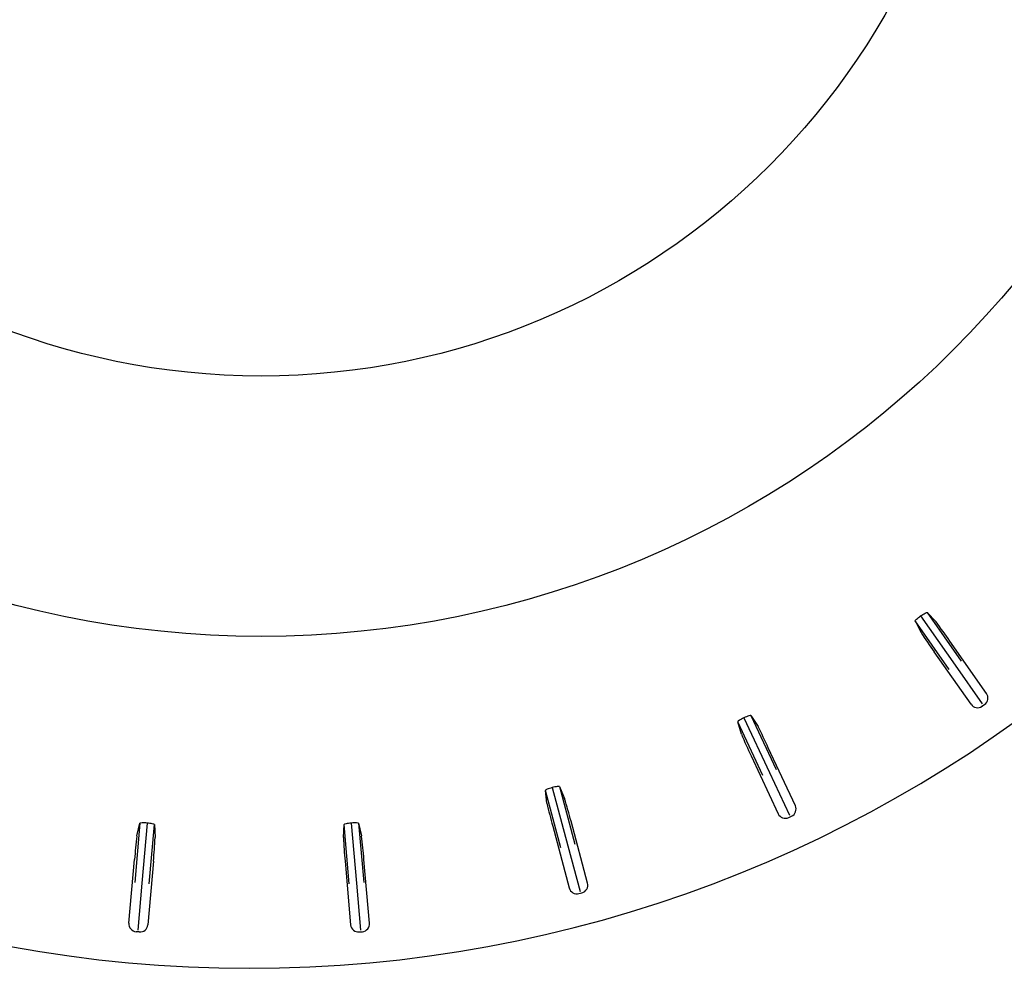
# Model space of a CAD drawing. Units: millimetres. Extents: x 26191 to 26739, y -6350 to -5938.
# Drawn here: x 26511 to 26573, y -6206 to -6146 of the extents above; entities that cross this region are included whole.
import ezdxf

# ---------------------------------------------------------------- set-up
doc = ezdxf.new("R2010")
doc.units = ezdxf.units.MM

msp = doc.modelspace()

# ---------------------------------------------------------------- linework, layer by layer
at = {"linetype": 'Continuous'}
for p, q in [((26567.726, -6183.583), (26569.916, -6186.711)), ((26568.7, -6183.968), (26568.136, -6183.367)), ((26568.136, -6183.367), (26570.293, -6186.447)), ((26569.539, -6186.975), (26567.382, -6183.895)), ((26567.382, -6183.895), (26567.755, -6184.63)), ((26571.897, -6188.494), (26569.573, -6185.174)), ((26570.914, -6189.182), (26568.59, -6185.863)), ((26569.916, -6186.711), (26571.63, -6189.159)), ((26571.61, -6189.305), (26571.774, -6189.19)), ((26556.984, -6189.898), (26557.434, -6190.588)), ((26556.984, -6189.898), (26558.573, -6193.307)), ((26556.389, -6191.076), (26556.15, -6190.287)), ((26557.739, -6193.695), (26556.15, -6190.287)), ((26556.542, -6190.04), (26558.156, -6193.501)), ((26559.797, -6195.601), (26558.085, -6191.928)), ((26556.997, -6192.435), (26558.71, -6196.108)), ((26558.156, -6193.501), (26559.419, -6196.209)), ((26544.076, -6195.45), (26543.978, -6194.632)), ((26544.951, -6198.265), (26543.978, -6194.632)), ((26544.407, -6194.457), (26545.396, -6198.145)), ((26544.867, -6194.394), (26545.191, -6195.151)), ((26544.867, -6194.394), (26545.84, -6198.026)), ((26518.312, -6196.717), (26517.985, -6200.463)), ((26518.125, -6197.519), (26518.312, -6196.717)), ((26518.776, -6196.699), (26518.443, -6200.504)), ((26531.69, -6196.699), (26532.022, -6200.504)), ((26532.153, -6196.717), (26532.341, -6197.519)), ((26532.153, -6196.717), (26532.481, -6200.463)), ((26546.647, -6200.498), (26545.598, -6196.584)), ((26559.374, -6196.35), (26559.555, -6196.265)), ((26518.901, -6200.544), (26519.229, -6196.797)), ((26519.229, -6196.797), (26519.274, -6197.62)), ((26531.191, -6197.62), (26531.236, -6196.797)), ((26531.564, -6200.544), (26531.236, -6196.797)), ((26544.439, -6196.894), (26545.488, -6200.809)), ((26545.396, -6198.145), (26546.169, -6201.032)), ((26517.619, -6203.038), (26517.972, -6199.001)), ((26519.168, -6199.105), (26518.814, -6203.142)), ((26531.298, -6199.105), (26531.651, -6203.142)), ((26532.846, -6203.038), (26532.493, -6199.001)), ((26518.443, -6200.504), (26518.183, -6203.48)), ((26532.022, -6200.504), (26532.283, -6203.48)), ((26546.1, -6201.162), (26546.294, -6201.111)), ((26518.273, -6203.597), (26518.073, -6203.579)), ((26532.193, -6203.597), (26532.392, -6203.579))]:
    msp.add_line(p, q, dxfattribs=at)
for radius in [61.982, 45.5]:
    msp.add_circle((26525.981, -6122.896), radius, dxfattribs=at)
for centre, radius, start, end in [((26525.233, -6122.896), 83, 188.35932, 351.64068), ((26545.578, -6201.615), 29.087, 34.41883, 37.35218), ((26591.247, -6169.614), 27.882, 212.58438, 215.64461), ((26583.233, -6179.875), 29.087, 202.64782, 205.58117), ((26532.684, -6203.426), 27.882, 24.35539, 27.41562), ((26572.457, -6189.081), 29.087, 192.64782, 195.58117), ((26518.587, -6203.496), 27.882, 14.35539, 17.41562), ((26546.973, -6201.242), 29.087, 172.64782, 175.58117), ((26491.421, -6196.363), 27.882, 354.35541, 357.4156), ((26560.974, -6196.224), 29.816, 182.68367, 185.54532), ((26503.493, -6201.242), 29.087, 4.41881, 7.3522)]:
    msp.add_arc(centre, radius, start, end, dxfattribs=at)
for centre, major_axis in [((26571.487, -6188.781), (-0.493, 0.087)), ((26571.324, -6188.895), (0.087, 0.493)), ((26559.163, -6195.896), (0.171, 0.47)), ((26559.344, -6195.812), (-0.47, 0.171)), ((26546.164, -6200.628), (-0.433, 0.25)), ((26545.971, -6200.679), (0.25, 0.433)), ((26518.117, -6203.081), (0.383, 0.321)), ((26518.316, -6203.099), (-0.321, 0.383)), ((26532.149, -6203.099), (0.321, 0.383)), ((26532.348, -6203.081), (-0.383, 0.321))]:
    msp.add_ellipse(centre, major_axis=major_axis, ratio=0.999695, start_param=2.356347, end_param=3.926839, dxfattribs=at)
for points in [[(26567.382, -6183.895), (26567.376, -6183.881), (26567.407, -6183.842), (26567.533, -6183.728), (26567.625, -6183.655), (26567.726, -6183.583)], [(26567.726, -6183.583), (26567.828, -6183.513), (26567.928, -6183.451), (26568.078, -6183.372), (26568.126, -6183.356), (26568.136, -6183.367)], [(26556.984, -6189.898), (26556.976, -6189.886), (26556.925, -6189.893), (26556.764, -6189.945), (26556.655, -6189.989), (26556.542, -6190.04)], [(26556.542, -6190.04), (26556.431, -6190.093), (26556.327, -6190.149), (26556.184, -6190.239), (26556.145, -6190.273), (26556.15, -6190.287)], [(26544.407, -6194.457), (26544.288, -6194.49), (26544.176, -6194.527), (26544.02, -6194.591), (26543.976, -6194.617), (26543.978, -6194.632)], [(26544.867, -6194.394), (26544.861, -6194.38), (26544.81, -6194.379), (26544.642, -6194.402), (26544.527, -6194.426), (26544.407, -6194.457)], [(26518.776, -6196.699), (26518.652, -6196.69), (26518.535, -6196.686), (26518.366, -6196.692), (26518.316, -6196.702), (26518.312, -6196.717)], [(26519.229, -6196.797), (26519.228, -6196.782), (26519.181, -6196.764), (26519.015, -6196.728), (26518.899, -6196.711), (26518.776, -6196.699)], [(26531.69, -6196.699), (26531.566, -6196.711), (26531.45, -6196.728), (26531.285, -6196.764), (26531.237, -6196.782), (26531.236, -6196.797)], [(26532.153, -6196.717), (26532.15, -6196.702), (26532.1, -6196.692), (26531.931, -6196.686), (26531.813, -6196.69), (26531.69, -6196.699)]]:
    msp.add_open_spline(points, degree=3, knots=[0, 0, 0, 0, 0.5, 0.5, 1, 1, 1, 1], dxfattribs=at)

doc.saveas('drawing.dxf')
